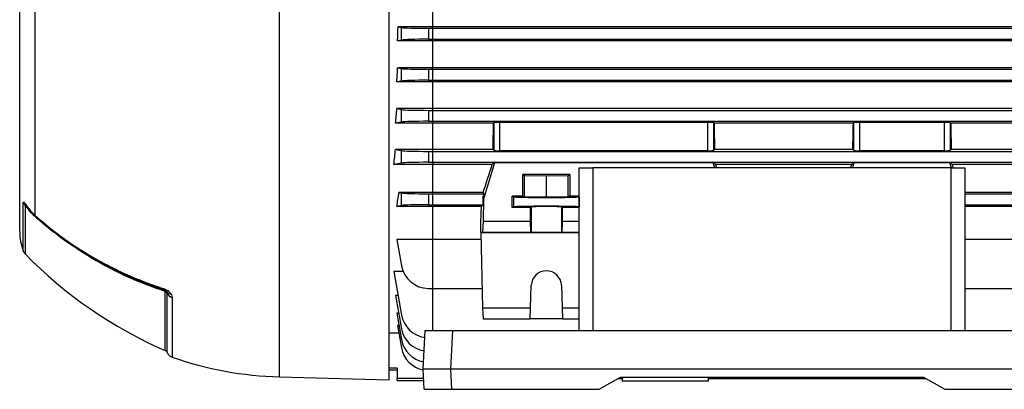
# Model space of a CAD drawing. Units: millimetres. Extents: x -1677 to 1027, y -927 to 927.
# Drawn here: x 429 to 789, y -178 to -43 of the extents above; entities that cross this region are included whole.
import ezdxf

# ---------------------------------------------------------------- set-up
doc = ezdxf.new("R2010")
doc.units = ezdxf.units.MM

msp = doc.modelspace()

# ---------------------------------------------------------------- linework, layer by layer
at = {"color": 7, "linetype": 'Continuous', "lineweight": 25}
for p, q in [((429.29, -119.99), (429.29, -17.69)), ((564.29, -174.19), (564.29, -17.69)), ((434.92, -114.11), (434.92, -25.66)), ((580.29, -45.16), (580.29, -34.58)), ((580.29, -45.16), (567.59, -45.16)), ((567.59, -45.16), (568.83, -45.4)), ((568.83, -49.98), (568.83, -45.4)), ((578.68, -45.69), (580.29, -45.69)), ((578.68, -45.69), (578.68, -49.69)), ((580.29, -45.69), (580.29, -45.16)), ((833.99, -45.16), (580.29, -45.16)), ((580.29, -49.69), (580.29, -45.69)), ((580.29, -45.69), (822.9, -45.69)), ((568.83, -49.98), (567.39, -50.27)), ((580.29, -50.27), (567.39, -50.27)), ((578.68, -49.69), (580.29, -49.69)), ((580.29, -49.69), (580.29, -50.27)), ((580.29, -49.69), (822.9, -49.69)), ((834.18, -50.27), (580.29, -50.27)), ((580.29, -60.13), (580.29, -50.27)), ((580.29, -60.13), (567.44, -60.13)), ((567.44, -60.13), (568.83, -60.4)), ((568.83, -64.98), (568.83, -60.4)), ((578.68, -60.69), (580.29, -60.69)), ((578.68, -60.69), (578.68, -64.69)), ((580.29, -60.69), (580.29, -60.13)), ((834.14, -60.13), (580.29, -60.13)), ((580.29, -60.69), (822.9, -60.69)), ((580.29, -64.69), (580.29, -60.69)), ((578.68, -64.69), (580.29, -64.69)), ((580.29, -64.69), (580.29, -65.32)), ((580.29, -64.69), (822.9, -64.69)), ((568.83, -64.98), (567.13, -65.32)), ((580.29, -65.32), (567.13, -65.32)), ((834.45, -65.32), (580.29, -65.32)), ((580.29, -75.07), (580.29, -65.32)), ((580.29, -75.07), (567.14, -75.07)), ((567.14, -75.07), (568.83, -75.4)), ((568.83, -79.98), (568.83, -75.4)), ((580.29, -75.69), (580.29, -75.07)), ((834.43, -75.07), (580.29, -75.07)), ((578.68, -75.69), (580.29, -75.69)), ((578.68, -75.69), (578.68, -79.69)), ((580.29, -75.69), (822.9, -75.69)), ((580.29, -79.69), (580.29, -75.69)), ((568.83, -79.98), (566.7, -80.4)), ((580.29, -80.4), (566.7, -80.4)), ((578.68, -79.69), (580.29, -79.69)), ((580.29, -79.69), (580.29, -80.4)), ((580.29, -79.69), (822.9, -79.69)), ((602.49, -80.4), (580.29, -80.4)), ((580.29, -89.97), (580.29, -80.4)), ((602.72, -80.17), (602.49, -80.4)), ((602.72, -90.38), (602.72, -80.17)), ((680.86, -80.11), (604.72, -80.11)), ((604.72, -80.11), (604.72, -90.45)), ((680.86, -90.45), (680.86, -80.11)), ((683.08, -80.4), (682.86, -80.17)), ((682.86, -80.17), (682.86, -90.38)), ((733.99, -80.4), (683.08, -80.4)), ((734.22, -80.17), (733.99, -80.4)), ((734.22, -90.38), (734.22, -80.17)), ((767.36, -80.11), (736.22, -80.11)), ((736.22, -80.11), (736.22, -90.45)), ((767.36, -90.45), (767.36, -80.11)), ((769.58, -80.4), (769.36, -80.17)), ((769.36, -80.17), (769.36, -90.38)), ((834.88, -80.4), (769.58, -80.4)), ((580.29, -89.97), (566.66, -89.97)), ((566.66, -89.97), (568.83, -90.4)), ((568.83, -94.98), (568.83, -90.4)), ((578.68, -90.69), (580.29, -90.69)), ((578.68, -90.69), (578.68, -94.69)), ((580.29, -90.69), (580.29, -89.97)), ((602.31, -89.97), (580.29, -89.97)), ((580.29, -90.69), (822.9, -90.69)), ((580.29, -94.69), (580.29, -90.69)), ((602.72, -90.38), (602.31, -89.97)), ((680.86, -90.45), (604.72, -90.45)), ((683.27, -89.97), (682.86, -90.38)), ((733.81, -89.97), (683.27, -89.97)), ((734.22, -90.38), (733.81, -89.97)), ((767.36, -90.45), (736.22, -90.45)), ((769.77, -89.97), (769.36, -90.38)), ((834.92, -89.97), (769.77, -89.97)), ((568.83, -94.98), (566.04, -95.53)), ((580.29, -95.53), (566.04, -95.53)), ((578.68, -94.69), (580.29, -94.69)), ((580.29, -94.69), (580.29, -95.53)), ((580.29, -94.69), (822.9, -94.69)), ((601.98, -95.53), (580.29, -95.53)), ((580.29, -105.72), (580.29, -95.53)), ((602.79, -94.93), (598.87, -108.19)), ((602.79, -94.93), (601.98, -95.53)), ((682.79, -94.93), (602.79, -94.93)), ((633.79, -156.19), (633.79, -96.69)), ((633.79, -96.69), (638.79, -96.69)), ((638.79, -96.69), (638.79, -156.19)), ((769.79, -96.69), (638.79, -96.69)), ((683.59, -95.53), (682.79, -94.93)), ((683.31, -96.69), (682.79, -94.93)), ((733.42, -95.53), (683.59, -95.53)), ((734.22, -94.93), (733.42, -95.53)), ((734.22, -94.93), (733.71, -96.69)), ((769.29, -94.93), (734.22, -94.93)), ((770.09, -95.53), (769.29, -94.93)), ((769.81, -96.69), (769.29, -94.93)), ((769.79, -156.19), (769.79, -96.69)), ((769.79, -96.69), (774.79, -96.69)), ((835.54, -95.53), (770.09, -95.53)), ((774.79, -96.69), (774.79, -156.19)), ((630.4, -99.19), (613.18, -99.19)), ((613.18, -107.09), (613.18, -99.19)), ((613.18, -99.19), (613.79, -99.5)), ((613.79, -107.4), (613.79, -99.5)), ((613.79, -99.5), (621.79, -99.58)), ((621.79, -99.58), (629.79, -99.5)), ((621.79, -107.48), (621.79, -99.58)), ((629.79, -99.5), (630.4, -99.19)), ((629.79, -107.4), (629.79, -99.5)), ((630.4, -99.19), (630.4, -107.09)), ((580.29, -105.72), (567.89, -105.72)), ((567.89, -105.72), (568.83, -105.9)), ((568.83, -110.48), (568.83, -105.9)), ((578.68, -106.19), (580.29, -106.19)), ((578.68, -106.19), (578.68, -110.19)), ((580.29, -106.19), (580.29, -105.72)), ((598.7, -105.72), (580.29, -105.72)), ((580.29, -106.19), (599.05, -106.19)), ((580.29, -110.19), (580.29, -106.19)), ((598.61, -107.71), (598.54, -110.19)), ((598.61, -107.71), (599.05, -106.19)), ((598.61, -107.71), (598.87, -108.19)), ((599.05, -106.19), (598.7, -105.72)), ((613.18, -107.09), (609.33, -107.09)), ((609.33, -111.19), (609.33, -107.09)), ((609.8, -107.32), (609.33, -107.09)), ((609.8, -107.32), (609.8, -110.96)), ((613.79, -107.4), (613.18, -107.09)), ((621.79, -107.48), (613.79, -107.4)), ((629.79, -107.4), (621.79, -107.48)), ((630.4, -107.09), (629.79, -107.4)), ((633.79, -107.09), (630.4, -107.09)), ((633.79, -107.32), (633.78, -107.32)), ((633.78, -107.32), (633.78, -110.96)), ((833.68, -105.72), (774.79, -105.72)), ((774.79, -106.19), (822.9, -106.19)), ((568.83, -110.48), (567.14, -110.82)), ((580.29, -110.82), (567.14, -110.82)), ((578.68, -110.19), (580.29, -110.19)), ((580.29, -110.19), (580.29, -110.82)), ((580.29, -110.19), (598.54, -110.19)), ((580.29, -122.9), (580.29, -110.82)), ((598.09, -110.82), (580.29, -110.82)), ((598.09, -110.82), (598.54, -110.19)), ((598.87, -108.19), (598.67, -116.19)), ((609.8, -110.96), (609.33, -111.19)), ((615.86, -111.19), (609.33, -111.19)), ((616.29, -110.98), (615.86, -111.19)), ((615.86, -111.19), (615.87, -116.19)), ((616.29, -110.98), (616.29, -120.23)), ((627.71, -111.19), (627.29, -110.98)), ((627.29, -110.98), (627.29, -120.23)), ((627.71, -116.19), (627.71, -111.19)), ((633.79, -111.19), (627.71, -111.19)), ((633.79, -110.96), (633.78, -110.96)), ((774.79, -110.19), (822.9, -110.19)), ((834.44, -110.82), (774.79, -110.82)), ((597.79, -120.3), (597.79, -117.04)), ((598.67, -116.19), (598.47, -120.21)), ((598.67, -116.19), (615.87, -116.19)), ((615.87, -116.19), (616.01, -120.21)), ((627.57, -120.21), (627.71, -116.19)), ((627.71, -116.19), (633.79, -116.19)), ((598.47, -120.21), (597.79, -120.3)), ((597.79, -120.3), (633.79, -120.3)), ((597.79, -120.3), (598.47, -147.86)), ((598.47, -120.21), (616.01, -120.21)), ((616.01, -120.21), (616.29, -120.23)), ((627.29, -120.23), (627.57, -120.21)), ((627.57, -120.21), (633.79, -120.21)), ((580.29, -122.9), (567.14, -122.9)), ((567.14, -122.9), (568.83, -132.52)), ((597.85, -122.9), (580.29, -122.9)), ((580.29, -140.78), (580.29, -122.9)), ((834.44, -122.9), (774.79, -122.9)), ((569.46, -134.66), (566.04, -134.66)), ((566.04, -134.66), (568.83, -150.52)), ((616.01, -147.86), (616.29, -139.67)), ((627.29, -139.67), (627.57, -147.86)), ((567.58, -143.42), (566.7, -143.42)), ((566.7, -143.42), (568.83, -155.52)), ((578.68, -140.78), (580.29, -140.78)), ((580.29, -140.78), (598.3, -140.78)), ((774.79, -140.78), (822.9, -140.78)), ((567.84, -149.87), (567.13, -149.87)), ((567.13, -149.87), (568.83, -159.52)), ((598.47, -147.86), (616.01, -147.86)), ((598.47, -147.86), (598.67, -151.87)), ((615.87, -151.87), (616.01, -147.86)), ((627.57, -147.86), (633.79, -147.86)), ((627.57, -147.86), (627.71, -151.87)), ((567.92, -154.36), (567.39, -154.36)), ((567.39, -154.36), (568.83, -162.52)), ((598.67, -151.87), (615.87, -151.87)), ((627.71, -151.87), (615.87, -151.87)), ((627.71, -151.87), (633.79, -151.87)), ((567.89, -157.17), (564.29, -157.17)), ((576.79, -170.29), (577.53, -156.19)), ((577.53, -156.19), (587.52, -156.19)), ((587.52, -156.19), (586.78, -170.29)), ((587.52, -156.19), (821.06, -156.19)), ((564.29, -169.82), (567.29, -169.82)), ((567.29, -170.69), (564.29, -170.69)), ((567.29, -169.82), (567.29, -173.69)), ((586.78, -170.29), (576.79, -170.29)), ((577.18, -177.69), (576.79, -170.29)), ((586.78, -170.29), (587.17, -177.69)), ((821.8, -170.29), (586.78, -170.29)), ((524.29, -173.14), (564.29, -174.19)), ((576.97, -173.69), (567.29, -173.69)), ((567.29, -174.44), (567.29, -173.69)), ((567.29, -174.44), (577.01, -174.44)), ((641.12, -177.69), (648.91, -173.19)), ((648.05, -173.69), (649.58, -173.69)), ((648.91, -173.19), (759.66, -173.19)), ((649.49, -173.69), (649.52, -174.67)), ((681.05, -174.67), (649.52, -174.67)), ((649.57, -173.19), (649.58, -173.69)), ((680.99, -173.69), (681.01, -173.19)), ((680.99, -173.69), (760.53, -173.69)), ((681.05, -174.67), (681.09, -173.69)), ((759.66, -173.19), (767.46, -177.69)), ((577.18, -177.69), (587.17, -177.69)), ((587.17, -177.69), (641.12, -177.69)), ((767.46, -177.69), (821.41, -177.69))]:
    msp.add_line(p, q, dxfattribs=at)
at = {"color": 8, "linetype": 'Continuous', "lineweight": 25}
for p, q in [((524.29, -173.14), (524.29, -17.69)), ((430.6, -127.11), (430.6, -109.58)), ((431.25, -110.43), (431.25, -128.13)), ((438.21, -117.28), (435.85, -115.35)), ((482.44, -163.46), (482.44, -141.95)), ((483.19, -164.22), (483.19, -142.6)), ((580.29, -156.19), (580.29, -140.78)), ((484.98, -144.06), (484.98, -165.93))]:
    msp.add_line(p, q, dxfattribs=at)
at = {"color": 7, "linetype": 'Continuous', "lineweight": 25, "flags": 128}
for points in [[(616.29, -120.23), (616.52, -120.24), (617.09, -120.24), (617.97, -120.25), (619.09, -120.25), (620.4, -120.25), (621.79, -120.25), (623.18, -120.25), (624.48, -120.25), (625.61, -120.25), (626.49, -120.24), (627.06, -120.24), (627.29, -120.23)], [(482.32, -141.51), (482.28, -141.5), (482.26, -141.47), (482.23, -141.43), (482.21, -141.37), (482.2, -141.3), (482.19, -141.21), (482.18, -141.12), (482.18, -141.01)]]:
    msp.add_lwpolyline(points, dxfattribs=at)
at = {"color": 7, "linetype": 'Continuous', "lineweight": 25}
for centre, radius, start, end in [((432.88, -108.52), 2.51, 204.8434, 229.5949), ((449.29, -119.99), 20, 180, 200.8771), ((433.4, -126.04), 3, 200.8771, 224.1847), ((545.99, -16.62), 160, 224.1847, 246.5998), ((578.68, -130.78), 10, 190, 270), ((621.79, -139.86), 5.5, 2.0003, 177.9997), ((482.02, -143.19), 1.31, 26.7497, 70.9882), ((484.48, -141.01), 1.77, 216.166, 272.1421), ((485.72, -141.31), 2.85, 206.991, 254.7796), ((578.68, -148.78), 10, 190, 262.6567), ((578.68, -153.78), 10, 190, 261.1513), ((578.68, -157.78), 10, 190, 259.9442), ((481.89, -164.74), 1.4, 22.0165, 66.5998), ((485.97, -163.09), 3, 202.0165, 250.6912), ((578.68, -160.78), 10, 190, 259.2257), ((527.67, -44.07), 129.11, 250.6912, 268.5)]:
    msp.add_arc(centre, radius, start, end, dxfattribs=at)
at = {"color": 8, "linetype": 'Continuous', "lineweight": 25}
msp.add_arc((433, -111.31), 0.678, 174.8551, 214.3734, dxfattribs=at)
at = {"color": 7, "linetype": 'Continuous', "lineweight": 25}
for centre, major_axis, ratio, start_param, end_param in [((543.3, -17.69), (0, 140.5), 0.176327, 4.478422, 4.515636), ((578.68, -45.34), (10, 0), 0.034921, 3.316126, 4.712389), ((578.68, -50.04), (10, 0), 0.034921, 1.570796, 2.96706), ((543.82, -17.69), (0, 140.5), 0.176327, 4.366567, 4.405562), ((578.68, -60.34), (10, 0), 0.034921, 3.316126, 4.712389), ((578.68, -65.04), (10, 0), 0.034921, 1.570796, 2.96706), ((544.53, -17.69), (0, 140.5), 0.176327, 4.249716, 4.291713), ((578.68, -75.34), (10, 0), 0.034921, 3.316126, 4.712389), ((578.68, -80.04), (10, 0), 0.034921, 1.570796, 2.96706), ((598.1, -17.69), (0, 140.5), 0.034921, 4.172021, 4.249716), ((604.72, -80.18), (2, 0), 0.034921, 1.570796, 3.106686), ((680.86, -80.18), (2, 0), 0.034921, 0.034907, 1.570796), ((687.47, -17.69), (0, 140.5), 0.034921, 2.033469, 2.111164), ((729.6, -17.69), (0, 140.5), 0.034921, 4.172021, 4.249716), ((736.22, -80.18), (2, 0), 0.034921, 1.570796, 3.106686), ((767.36, -80.18), (2, 0), 0.034921, 0.034907, 1.570796), ((773.97, -17.69), (0, 140.5), 0.034921, 2.033469, 2.111164), ((545.41, -17.69), (0, 140.5), 0.176327, 4.125181, 4.172021), ((578.68, -90.34), (10, 0), 0.034921, 3.316126, 4.712389), ((604.72, -90.38), (2, 0), 0.034921, 3.176499, 4.712389), ((680.86, -90.38), (2, 0), 0.034921, 4.712389, 6.248279), ((736.22, -90.38), (2, 0), 0.034921, 3.176499, 4.712389), ((767.36, -90.38), (2, 0), 0.034921, 4.712389, 6.248279), ((578.68, -95.04), (10, 0), 0.034921, 1.570796, 2.96706), ((620.75, -17.69), (41.6, 140.49), 0.033484, 4.045227, 4.135096), ((664.83, -17.69), (-41.6, 140.49), 0.033484, 2.148089, 2.158019), ((751.78, -17.69), (40.86, 140.49), 0.033531, 4.125003, 4.134933), ((751.33, -17.69), (-41.6, 140.49), 0.033484, 2.148089, 2.158019), ((548.59, -17.69), (0, 140.5), 0.176327, 3.987827, 4.035312), ((578.68, -105.84), (10, 0), 0.034921, 3.316126, 4.712389), ((621.79, -107.32), (12, 0), 0.017454, 3.176499, 6.248279), ((578.68, -110.54), (10, 0), 0.034921, 1.570796, 2.96706), ((597.79, -17.69), (3.47, 140.5), 0.024678, 3.927601, 3.988436), ((621.79, -110.97), (12, 0), 0.017456, 0.034907, 3.106686), ((621.79, -110.98), (5.5, 0), 0.017456, 0.034907, 3.106686)]:
    msp.add_ellipse(centre, major_axis=major_axis, ratio=ratio, start_param=start_param, end_param=end_param, dxfattribs=at)
for points, knots in [([(430.6, -109.58), (430.61, -109.46), (430.62, -109.24), (430.71, -109.2), (430.83, -109.23), (431.01, -109.4), (431.46, -110.02), (431.93, -110.71), (432.27, -111.18), (432.32, -111.25)], [0, 0, 0, 0, 0.140274, 0.266455, 0.286526, 0.427335, 0.609515, 0.943456, 1, 1, 1, 1]), ([(435.85, -115.35), (435.3, -114.85), (433.98, -113.64), (432.46, -111.94), (431.52, -110.76), (431.25, -110.43)], [0, 0, 0, 0, 0.335498, 0.812832, 1, 1, 1, 1]), ([(431.55, -110.44), (431.55, -110.45), (431.55, -110.45), (431.59, -110.5), (431.69, -110.64), (431.92, -110.96), (432.18, -111.34), (432.39, -111.63), (432.44, -111.69)], [0, 0, 0, 0, 0.012833, 0.095819, 0.219833, 0.423864, 0.868617, 1, 1, 1, 1]), ([(432.32, -111.25), (432.69, -111.73), (433.43, -112.69), (434.36, -113.61), (434.87, -114.07), (434.92, -114.11)], [0, 0, 0, 0, 0.475519, 0.946315, 1, 1, 1, 1]), ([(432.47, -111.67), (432.67, -111.97), (433.32, -112.9), (434.23, -113.87), (434.97, -114.51), (435.11, -114.63)], [0, 0, 0, 0, 0.275212, 0.864553, 1, 1, 1, 1]), ([(434.92, -114.11), (437.41, -116.24), (441.92, -120.1), (449.06, -125.14), (455.68, -129.25), (462.23, -132.81), (468.66, -135.88), (475.3, -138.65), (479.89, -140.22), (482.18, -141.01)], [0, 0, 0, 0, 0.183987, 0.333697, 0.484069, 0.61221, 0.740352, 0.870176, 1, 1, 1, 1]), ([(435.11, -114.61), (435.23, -114.72), (436.52, -115.88), (438.75, -117.79), (440.95, -119.5), (441.87, -120.23)], [0, 0, 0, 0, 0.057688, 0.602182, 1, 1, 1, 1]), ([(482.32, -141.51), (480.06, -140.74), (475.54, -139.19), (468.95, -136.44), (462.5, -133.38), (455.92, -129.82), (449.33, -125.67), (444.55, -122.44), (442.24, -120.51), (441.98, -120.29)], [0, 0, 0, 0, 0.153437, 0.306873, 0.462326, 0.617778, 0.797049, 0.977112, 1, 1, 1, 1]), ([(482.18, -141.01), (482.47, -141.12), (483.04, -141.35), (483.84, -141.92), (484.29, -142.41), (484.51, -142.72), (484.55, -142.77)], [0, 0, 0, 0, 0.2745045, 0.5477783, 0.9175987, 1, 1, 1, 1]), ([(482.32, -141.49), (482.36, -141.53), (482.41, -141.58), (482.44, -141.85), (482.44, -141.95)], [0, 0, 0, 0, 0.59203, 1, 1, 1, 1]), ([(483.05, -142.05), (483.02, -142.01), (482.97, -141.94), (482.86, -141.83), (482.76, -141.74), (482.64, -141.66), (482.54, -141.61), (482.45, -141.56), (482.37, -141.53), (482.33, -141.52), (482.32, -141.51)], [0, 0, 0, 0, 0.285002, 0.4758, 0.681998, 0.768048, 0.855011, 0.910879, 0.966729, 1, 1, 1, 1]), ([(483.19, -142.6), (483.19, -142.51), (483.18, -142.31), (483.1, -142.14), (483.05, -142.05)], [0, 0, 0, 0, 0.423363, 1, 1, 1, 1]), ([(484.55, -142.77), (484.7, -143.05), (484.95, -143.5), (484.97, -143.9), (484.98, -144.06)], [0, 0, 0, 0, 0.614182, 1, 1, 1, 1])]:
    msp.add_open_spline(points, degree=3, knots=knots, dxfattribs=at)
at = {"color": 8, "linetype": 'Continuous', "lineweight": 25}
for points, knots in [([(431.54, -110.45), (431.49, -110.38), (431.4, -110.26), (431.3, -110.15), (431.23, -110.1), (431.19, -110.1), (431.18, -110.18), (431.21, -110.31), (431.24, -110.4), (431.25, -110.43)], [0, 0, 0, 0, 0.201714, 0.337236, 0.458146, 0.566285, 0.709424, 0.905266, 1, 1, 1, 1]), ([(435.11, -114.61), (435.07, -114.57), (434.94, -114.48), (434.93, -114.26), (434.92, -114.11)], [0, 0, 0, 0, 0.338933, 1, 1, 1, 1]), ([(482.44, -141.95), (478.19, -140.42), (471.57, -138.03), (462.99, -133.87), (456.28, -130.2), (449.71, -126.05), (444.43, -122.4), (441.51, -119.97), (440.61, -119.22)], [0, 0, 0, 0, 0.282377, 0.439619, 0.597316, 0.761635, 0.926477, 1, 1, 1, 1])]:
    msp.add_open_spline(points, degree=3, knots=knots, dxfattribs=at)

doc.saveas('drawing.dxf')
